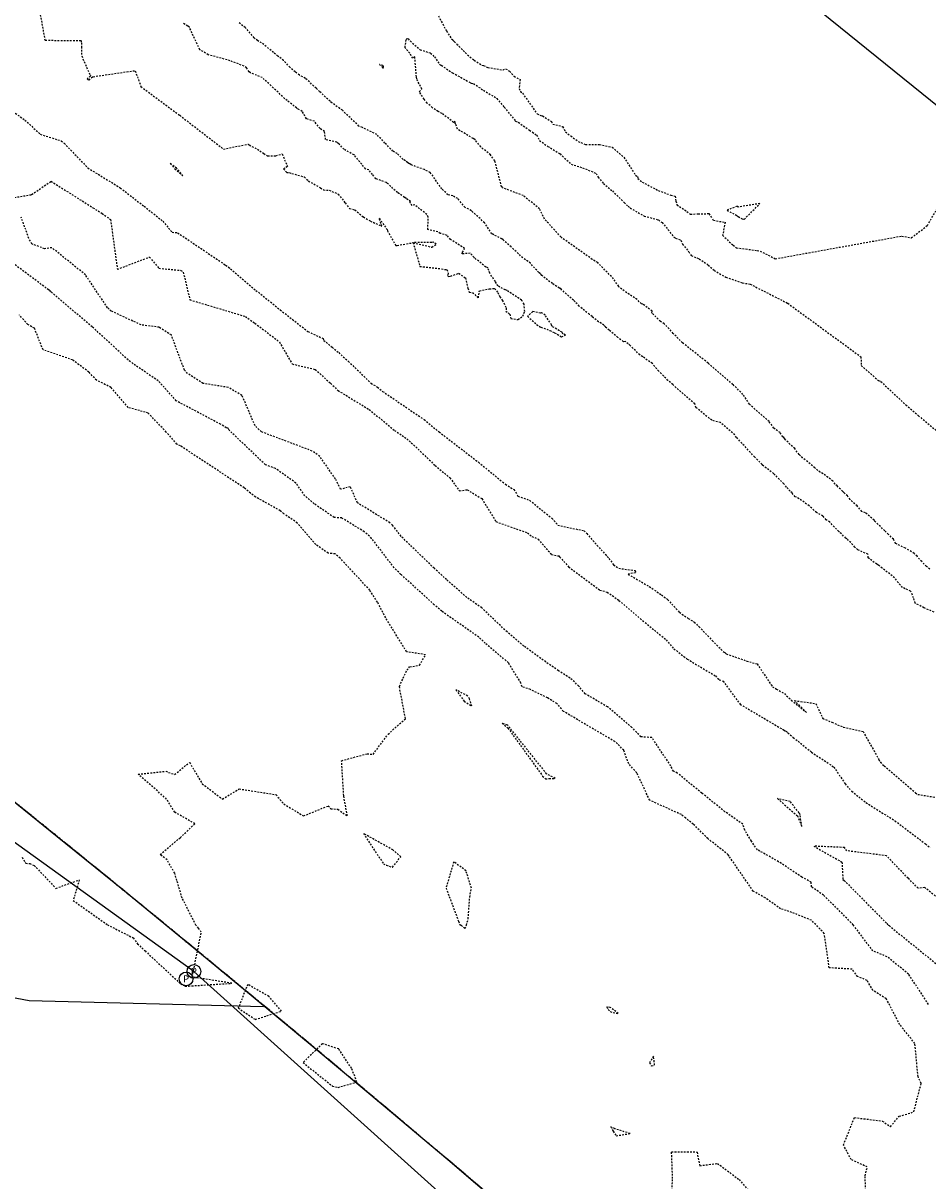
# Model space of a CAD drawing. Units: feet. Extents: x 2172348 to 2174176, y 13651537 to 13653434.
# Drawn here: x 2173517 to 2173583, y 13652256 to 13652341 of the extents above; entities that cross this region are included whole.
import ezdxf
from ezdxf.enums import TextEntityAlignment as Align

# ---------------------------------------------------------------- set-up
doc = ezdxf.new("R2010")
doc.units = ezdxf.units.FT
doc.header["$MEASUREMENT"] = 0
for name, pattern in [('HIDDEN2', [0.1875, 0.125, -0.0625]), ('MP1248200$0$HIDDEN2', [0.1875, 0.125, -0.0625]), ('MP1248200$0$PHANTOM2', [1.25, 0.625, -0.125, 0.125, -0.125, 0.125, -0.125])]:
    doc.linetypes.add(name, pattern=pattern)
for name, color, linetype in [('CE-TOPO-MAJR', 37, 'HIDDEN2'), ('CE-TOPO-MINR', 39, 'HIDDEN2'), ('CP-TOPO-MINR', 2, 'Continuous'), ('MP1248200$0$CP-PROP-BNDY-U3B', 4, 'MP1248200$0$PHANTOM2'), ('MP1248200$0$CP-UTIL-ESMT-U3B', 252, 'MP1248200$0$HIDDEN2'), ('MP1248200$0$VE-FENC-BARB-LINE', 2, 'MP1248200$0$BARBED_WIRE'), ('MP1248200$0$VE-FENC-PNTS', 2, 'Continuous'), ('MP1248200$0$VG-BNDY-LINE', 6, 'Continuous')]:
    doc.layers.add(name, color=color, linetype=linetype)
doc.layers.add('MP1248200$0$CP-PROP-BNDY', color=4, linetype='MP1248200$0$PHANTOM2', lineweight=0)
doc.styles.add('MP1248200$0$PD-060', font='simplex.shx', dxfattribs={"height": 0.06})
doc.styles.add('MP1248200$0$Standard', font='simplex.shx')
doc.linetypes.add('MP1248200$0$BARBED_WIRE', pattern='A,0.5,-0.1,["X",MP1248200$0$Standard,S=0.06,R=0,X=-0.03,Y=-0.03],-0.1', length=0.7)

# ---------------------------------------------------------------- blocks, each defined once
blk = doc.blocks.new('MP1248200$0$post')
blk.add_circle((0, 0), 0.0195)
at = {"style": 'MP1248200$0$PD-060'}
blk.add_text('P', height=0.02, dxfattribs=at).set_placement((0, 0), align=Align.MIDDLE_CENTER)
blk = doc.blocks.new('*U28', base_point=(2173528.98, 13652271.26))
at = {"xscale": 25.68179396347972, "yscale": 25.68179396347972, "zscale": 25.68179396347972, "rotation": 8.537736462515939e-07}
blk.add_blockref('MP1248200$0$post', (2173528.98, 13652271.26), dxfattribs=at)
blk = doc.blocks.new('*U29', base_point=(2173528.41, 13652270.71))
at = {"xscale": 25.68179396347972, "yscale": 25.68179396347972, "zscale": 25.68179396347972, "rotation": 8.537736462515939e-07}
blk.add_blockref('MP1248200$0$post', (2173528.41, 13652270.71), dxfattribs=at)

msp = doc.modelspace()

# ---------------------------------------------------------------- linework, layer by layer
at = {"layer": 'CE-TOPO-MAJR', "color": 37, "linetype": 'HIDDEN2', "lineweight": -3, "elevation": 550}
msp.add_lwpolyline([(2173573.06, 13652282.629), (2173573.385, 13652281.849), (2173573.251, 13652282.703), (2173573.192, 13652282.842), (2173572.529, 13652283.662), (2173571.618, 13652283.88), (2173573.06, 13652282.629)], close=True, dxfattribs=at)
msp.add_lwpolyline([(2173583.672, 13652276.349), (2173582.358, 13652277.38), (2173581.884, 13652277.34), (2173581.145, 13652278.059), (2173579.576, 13652279.703), (2173576.677, 13652280.068), (2173576.496, 13652280.306), (2173574.253, 13652280.408), (2173576.312, 13652279.246), (2173576.387, 13652277.963), (2173576.487, 13652277.895), (2173576.628, 13652277.755), (2173579.594, 13652274.755), (2173579.688, 13652274.631), (2173579.756, 13652274.603), (2173583.306, 13652271.732)], dxfattribs=at)
at = {"layer": 'CE-TOPO-MINR', "color": 39, "linetype": 'HIDDEN2', "lineweight": -3}
for points, elevation in [([(2173517.562, 13652342.247), (2173518.091, 13652339.312), (2173518.105, 13652339.298), (2173518.126, 13652339.276), (2173520.754, 13652339.251), (2173520.76, 13652339.094), (2173520.767, 13652338.81), (2173520.786, 13652338.128), (2173521.408, 13652336.698), (2173521.446, 13652336.683), (2173521.431, 13652336.676), (2173521.197, 13652336.451), (2173521.322, 13652336.372), (2173521.585, 13652336.625), (2173521.62, 13652336.614), (2173524.518, 13652337.038), (2173524.696, 13652337.035), (2173525.111, 13652335.893), (2173527.947, 13652333.792), (2173531.146, 13652331.324), (2173532.933, 13652331.687), (2173533.023, 13652331.627), (2173533.618, 13652331.327), (2173534.082, 13652331.004), (2173534.368, 13652330.827), (2173534.958, 13652330.845), (2173535.434, 13652330.968), (2173535.808, 13652330.052), (2173535.533, 13652329.889), (2173535.768, 13652329.619), (2173535.93, 13652329.613), (2173537.04, 13652329.29), (2173537.339, 13652329.001), (2173538.231, 13652328.494), (2173538.446, 13652328.342), (2173538.859, 13652328.321), (2173539.524, 13652328.041), (2173540.034, 13652327.39), (2173540.356, 13652326.994), (2173540.728, 13652326.887), (2173541.364, 13652326.371), (2173541.869, 13652326.071), (2173542.706, 13652325.688), (2173542.519, 13652326.271), (2173543.093, 13652325.44), (2173543.111, 13652325.365), (2173543.735, 13652324.273), (2173543.833, 13652324.287), (2173544.99, 13652324.491), (2173545.49, 13652322.76), (2173547.055, 13652322.583), (2173547.295, 13652322.535), (2173547.46, 13652322.535), (2173547.55, 13652322.255), (2173547.508, 13652322.085), (2173547.566, 13652322.015), (2173547.738, 13652322.045), (2173548.318, 13652322.258), (2173548.81, 13652321.91), (2173548.983, 13652321.168), (2173549.097, 13652320.864), (2173549.327, 13652320.856), (2173549.761, 13652320.45), (2173549.841, 13652320.98), (2173550.574, 13652321.117), (2173550.948, 13652321.147), (2173551.176, 13652320.85), (2173551.328, 13652320.533), (2173551.508, 13652320.285), (2173551.789, 13652319.718), (2173551.768, 13652319.496), (2173552.057, 13652319.262), (2173552.118, 13652318.95), (2173552.651, 13652318.875), (2173552.997, 13652319.118), (2173553.141, 13652319.47), (2173553.101, 13652319.99), (2173552.957, 13652320.23), (2173552.945, 13652320.238), (2173552.918, 13652320.287), (2173551.854, 13652320.992), (2173551.728, 13652321.041), (2173551.184, 13652321.323), (2173551.001, 13652321.648), (2173550.589, 13652322.253), (2173550.465, 13652322.648), (2173550.305, 13652322.704), (2173549.483, 13652323.37), (2173549.449, 13652323.406), (2173549.159, 13652323.722), (2173548.567, 13652323.667), (2173548.604, 13652323.791), (2173548.753, 13652324.068), (2173547.727, 13652324.721), (2173547.478, 13652325.019), (2173546.976, 13652325.169), (2173546.807, 13652325.289), (2173546.066, 13652325.44), (2173546.097, 13652326.354), (2173545.99, 13652326.551), (2173545.109, 13652327.248), (2173544.935, 13652327.211), (2173544.756, 13652327.431), (2173544.803, 13652327.489), (2173544.483, 13652327.716), (2173544.357, 13652327.796), (2173543.855, 13652328.151), (2173543.161, 13652328.779), (2173543.11, 13652328.807), (2173543.048, 13652328.877), (2173542.267, 13652329.161), (2173542.038, 13652329.469), (2173541.755, 13652329.799), (2173541.519, 13652329.872), (2173540.71, 13652330.871), (2173540.675, 13652330.904), (2173539.936, 13652331.308), (2173539.591, 13652331.694), (2173539.469, 13652331.786), (2173539.421, 13652331.834), (2173538.598, 13652332.023), (2173538.524, 13652332.62), (2173538.194, 13652332.827), (2173537.779, 13652333.358), (2173537.199, 13652333.539), (2173536.896, 13652334.076), (2173536.551, 13652334.265), (2173536.476, 13652334.327), (2173535.803, 13652334.87), (2173535.613, 13652335.007), (2173534.636, 13652335.939), (2173534.623, 13652335.955), (2173533.978, 13652336.543), (2173533.103, 13652336.903), (2173533.016, 13652336.96), (2173532.832, 13652337.263), (2173532.65, 13652337.383), (2173531.621, 13652337.781), (2173530.032, 13652338.216), (2173529.414, 13652338.587), (2173528.648, 13652340.23), (2173528.586, 13652340.283), (2173528.556, 13652340.304), (2173528.531, 13652340.308), (2173528.152, 13652340.536)], 553), ([(2173583.047, 13652297.498), (2173582.3, 13652297.819), (2173581.664, 13652298.162), (2173581.548, 13652298.536), (2173581.349, 13652299.01), (2173581.333, 13652299.025), (2173580.733, 13652299.301), (2173580.434, 13652299.65), (2173580.157, 13652300.011), (2173579.26, 13652300.718), (2173579.004, 13652300.9), (2173578.927, 13652300.952), (2173578.861, 13652301.007), (2173578.234, 13652301.462), (2173578.215, 13652301.725), (2173577.525, 13652302.026), (2173577.48, 13652302.046), (2173577.476, 13652302.052), (2173577.263, 13652302.257), (2173576.69, 13652302.854), (2173576.605, 13652302.906), (2173576.139, 13652303.334), (2173576.078, 13652303.397), (2173575.423, 13652304.063), (2173575.17, 13652304.242), (2173574.922, 13652304.514), (2173574.444, 13652304.777), (2173573.918, 13652305.27), (2173573.184, 13652305.786), (2173572.906, 13652305.933), (2173572.672, 13652306.209), (2173572.527, 13652306.342), (2173572.259, 13652306.64), (2173572.064, 13652306.879), (2173571.333, 13652307.616), (2173570.505, 13652308.239), (2173570.486, 13652308.26), (2173570.48, 13652308.29), (2173569.934, 13652308.838), (2173568.621, 13652310.26), (2173568.492, 13652310.442), (2173567.446, 13652311.351), (2173566.806, 13652311.515), (2173565.669, 13652312.436), (2173565.567, 13652312.714), (2173563.953, 13652314.123), (2173563.605, 13652314.418), (2173563.136, 13652314.915), (2173562.933, 13652315.109), (2173562.465, 13652315.66), (2173561.759, 13652316.157), (2173561.546, 13652316.285), (2173560.84, 13652316.984), (2173560.699, 13652317.107), (2173560.497, 13652317.261), (2173560.35, 13652317.256), (2173559.946, 13652317.57), (2173559.307, 13652318.095), (2173559.032, 13652318.34), (2173558.928, 13652318.459), (2173558.544, 13652318.714), (2173558.177, 13652319.003), (2173558.063, 13652319.092), (2173557.865, 13652319.252), (2173557.328, 13652319.67), (2173557.127, 13652319.85), (2173556.715, 13652320.292), (2173555.8, 13652321.084), (2173555.673, 13652321.174), (2173555.166, 13652321.501), (2173554.63, 13652321.893), (2173554.393, 13652322.095), (2173554.306, 13652322.206), (2173554.169, 13652322.305), (2173553.567, 13652322.981), (2173553.01, 13652323.379), (2173552.15, 13652324.18), (2173551.558, 13652324.686), (2173551.484, 13652324.765), (2173550.75, 13652325.134), (2173550.208, 13652325.939), (2173549.251, 13652326.826), (2173548.788, 13652327.065), (2173548.248, 13652327.715), (2173547.891, 13652327.908), (2173547.535, 13652327.992), (2173547.09, 13652328.414), (2173546.25, 13652329.618), (2173545.812, 13652329.823), (2173544.851, 13652330.164), (2173544.741, 13652330.256), (2173544.676, 13652330.277), (2173544.577, 13652330.334), (2173544.429, 13652330.478), (2173544.267, 13652330.575), (2173543.827, 13652330.992), (2173543.521, 13652331.171), (2173542.934, 13652331.76), (2173542.349, 13652332.392), (2173541.291, 13652332.907), (2173541.037, 13652333.004), (2173539.894, 13652334.085), (2173539.873, 13652334.115), (2173539.845, 13652334.164), (2173539.636, 13652334.28), (2173539.059, 13652334.706), (2173538.924, 13652334.818), (2173538.163, 13652335.531), (2173537.907, 13652335.769), (2173537.129, 13652336.493), (2173536.684, 13652336.722), (2173536.385, 13652336.965), (2173536.002, 13652337.292), (2173535.532, 13652337.796), (2173535.107, 13652338.119), (2173534.937, 13652338.259), (2173534.786, 13652338.384), (2173534.09, 13652338.968), (2173533.921, 13652339.083), (2173533.634, 13652339.247), (2173533.389, 13652339.443), (2173532.737, 13652340.2), (2173532.295, 13652340.536)], 552), ([(2173546.733, 13652341.26), (2173547.426, 13652339.943), (2173547.79, 13652339.381), (2173547.905, 13652339.274), (2173547.965, 13652339.215), (2173547.987, 13652339.184), (2173548.185, 13652338.996), (2173548.8, 13652338.373), (2173548.967, 13652338.211), (2173549.453, 13652337.823), (2173550.013, 13652337.46), (2173550.13, 13652337.422), (2173550.446, 13652337.29), (2173551.558, 13652337.108), (2173551.746, 13652337.193), (2173552.035, 13652337.014), (2173552.367, 13652336.645), (2173552.813, 13652336.407), (2173552.74, 13652335.756), (2173552.834, 13652335.537), (2173552.98, 13652335.41), (2173553.24, 13652335.039), (2173554.054, 13652333.895), (2173554.327, 13652333.775), (2173554.452, 13652333.75), (2173555.083, 13652333.338), (2173555.205, 13652333.158), (2173555.907, 13652332.975), (2173556.124, 13652332.578), (2173556.508, 13652332.283), (2173557.048, 13652331.886), (2173557.592, 13652331.651), (2173558.615, 13652331.659), (2173559.537, 13652331.463), (2173560.381, 13652330.727), (2173561.242, 13652329.431), (2173561.382, 13652329.331), (2173561.399, 13652329.183), (2173561.729, 13652328.916), (2173562.898, 13652328.303), (2173563.82, 13652327.962), (2173564.132, 13652327.878), (2173564.192, 13652327.512), (2173564.266, 13652327.261), (2173564.994, 13652326.768), (2173565.254, 13652326.566), (2173565.807, 13652326.6), (2173566.598, 13652326.611), (2173566.924, 13652326.122), (2173567.777, 13652325.978), (2173567.596, 13652325.026), (2173568.361, 13652324.305), (2173568.611, 13652324.116), (2173570.114, 13652323.92), (2173570.334, 13652323.881), (2173571.447, 13652323.314), (2173580.68, 13652324.975), (2173581.378, 13652324.839), (2173582.553, 13652325.742), (2173586.034, 13652331.82)], 552), ([(2173582.741, 13652300.645), (2173582.484, 13652300.838), (2173582.138, 13652301.191), (2173581.797, 13652301.579), (2173581.588, 13652301.785), (2173580.952, 13652302.177), (2173580.24, 13652302.512), (2173580.075, 13652302.827), (2173579.71, 13652303.182), (2173579.448, 13652303.442), (2173578.725, 13652304.13), (2173578.666, 13652304.212), (2173578.034, 13652304.749), (2173577.769, 13652304.848), (2173577.42, 13652305.262), (2173576.907, 13652305.726), (2173576.717, 13652305.986), (2173576.474, 13652306.221), (2173576.369, 13652306.315), (2173575.956, 13652306.725), (2173575.82, 13652306.857), (2173575.658, 13652307.074), (2173574.937, 13652307.612), (2173574.724, 13652307.714), (2173574.335, 13652308.043), (2173573.989, 13652308.335), (2173573.628, 13652308.623), (2173573.445, 13652308.778), (2173573.184, 13652309.009), (2173572.863, 13652309.443), (2173572.183, 13652310.09), (2173572.144, 13652310.171), (2173572.062, 13652310.25), (2173571.989, 13652310.31), (2173571.797, 13652310.612), (2173571.409, 13652310.887), (2173571.343, 13652310.946), (2173570.998, 13652311.43), (2173569.551, 13652312.687), (2173569.086, 13652313.41), (2173568.355, 13652314.136), (2173566.539, 13652315.694), (2173564.667, 13652317.175), (2173563.993, 13652317.86), (2173563.339, 13652318.57), (2173563.046, 13652318.745), (2173562.43, 13652319.351), (2173562.451, 13652319.496), (2173561.779, 13652319.986), (2173561.677, 13652320.023), (2173561.348, 13652320.331), (2173560.041, 13652321.219), (2173560.006, 13652321.297), (2173559.635, 13652321.848), (2173558.473, 13652323.031), (2173558.079, 13652323.265), (2173555.848, 13652324.849), (2173555.788, 13652324.908), (2173554.597, 13652326.205), (2173554.227, 13652326.966), (2173553.041, 13652327.925), (2173551.557, 13652328.487), (2173551.518, 13652328.545), (2173551.508, 13652328.554), (2173551.46, 13652328.579), (2173550.957, 13652330.473), (2173550.644, 13652330.905), (2173549.935, 13652331.481), (2173549.549, 13652331.966), (2173549.536, 13652332.002), (2173549.498, 13652332.038), (2173549.388, 13652332.095), (2173548.223, 13652332.785), (2173548.108, 13652333.165), (2173548.056, 13652333.183), (2173548.058, 13652333.331), (2173547.954, 13652333.278), (2173547.112, 13652333.923), (2173546.814, 13652334.081), (2173546.4, 13652334.351), (2173546.02, 13652334.689), (2173545.791, 13652334.971), (2173545.444, 13652335.507), (2173545.635, 13652335.702), (2173545.253, 13652336.447), (2173545.231, 13652336.591), (2173545.117, 13652338.065), (2173544.975, 13652337.958), (2173544.745, 13652338.327), (2173544.406, 13652338.733), (2173544.48, 13652339.32), (2173544.54, 13652339.383), (2173544.56, 13652339.402), (2173544.619, 13652339.374), (2173545.502, 13652338.586), (2173546.268, 13652338.344), (2173546.545, 13652338.072), (2173546.924, 13652337.523), (2173546.978, 13652337.471), (2173547.052, 13652337.445), (2173547.868, 13652336.896), (2173549.19, 13652336.172), (2173549.232, 13652336.135), (2173549.405, 13652336.113), (2173550.129, 13652335.62), (2173551.111, 13652335.032), (2173551.649, 13652334.381), (2173552.427, 13652333.437), (2173552.457, 13652333.395), (2173552.473, 13652333.373), (2173552.675, 13652333.284), (2173553.492, 13652332.698), (2173553.711, 13652332.572), (2173554.008, 13652332.349), (2173554.224, 13652331.951), (2173554.837, 13652331.524), (2173555.676, 13652331.012), (2173555.691, 13652331.007), (2173555.723, 13652330.977), (2173556.538, 13652330.223), (2173557.369, 13652329.96), (2173558.371, 13652329.554), (2173558.5, 13652329.27), (2173558.902, 13652328.821), (2173559.55, 13652328.266), (2173560.038, 13652327.8), (2173560.406, 13652327.414), (2173560.692, 13652327.146), (2173560.841, 13652327.028), (2173561.864, 13652326.433), (2173562.927, 13652326.151), (2173563.093, 13652326.012), (2173563.182, 13652325.97), (2173564.029, 13652324.913), (2173564.035, 13652324.898), (2173564.164, 13652324.821), (2173564.558, 13652324.666), (2173564.666, 13652324.391), (2173565.121, 13652323.826), (2173565.304, 13652323.542), (2173565.887, 13652323.319), (2173566.495, 13652322.895), (2173566.542, 13652322.853), (2173566.98, 13652322.465), (2173567.839, 13652321.967), (2173569.053, 13652321.558), (2173569.611, 13652321.46), (2173572.359, 13652320.061), (2173577.702, 13652316.156), (2173577.72, 13652315.512), (2173578.989, 13652314.412), (2173579.15, 13652314.349), (2173580.974, 13652312.647), (2173581.89, 13652311.854), (2173583.283, 13652310.715)], 551), ([(2173515.199, 13652334.462), (2173516.638, 13652333.45), (2173517.764, 13652332.405), (2173519.288, 13652331.931), (2173519.507, 13652331.749), (2173521.226, 13652329.955), (2173523.604, 13652328.499), (2173525.337, 13652327.149), (2173526.704, 13652326.071), (2173527.39, 13652325.254), (2173527.793, 13652325.216), (2173531.301, 13652322.851), (2173531.514, 13652322.7), (2173531.658, 13652322.589), (2173533.513, 13652321.007), (2173535.286, 13652319.588), (2173537.307, 13652317.999), (2173538.411, 13652317.495), (2173538.464, 13652317.355), (2173539.068, 13652316.846), (2173539.559, 13652316.458), (2173540.259, 13652315.83), (2173541.914, 13652314.229), (2173542.383, 13652313.942), (2173542.766, 13652313.629), (2173545.791, 13652311.572), (2173546.885, 13652310.669), (2173549.77, 13652308.45), (2173551.732, 13652306.841), (2173552.351, 13652306.463), (2173552.652, 13652305.974), (2173553.502, 13652305.673), (2173555.132, 13652304.354), (2173555.565, 13652303.859), (2173557.474, 13652303.449), (2173557.673, 13652303.238), (2173559.039, 13652301.709), (2173559.171, 13652301.566), (2173559.292, 13652301.429), (2173559.635, 13652300.953), (2173560.013, 13652300.704), (2173561.221, 13652300.542), (2173561.234, 13652300.381), (2173560.69, 13652300.273), (2173562.244, 13652299.37), (2173563.138, 13652298.763), (2173563.579, 13652298.423), (2173564.445, 13652297.493), (2173565.088, 13652297.042), (2173565.522, 13652296.781), (2173565.878, 13652296.436), (2173566.84, 13652295.429), (2173567.7, 13652294.579), (2173567.75, 13652294.542), (2173567.801, 13652294.502), (2173567.863, 13652294.452), (2173569.358, 13652293.931), (2173570.129, 13652293.714), (2173570.75, 13652292.779), (2173571.142, 13652292.188), (2173571.242, 13652292.052), (2173571.53, 13652291.882), (2173572.111, 13652291.554), (2173572.616, 13652291.072), (2173573.719, 13652290.179), (2173572.853, 13652291.037), (2173574.406, 13652290.824), (2173574.909, 13652289.743), (2173575.585, 13652289.455), (2173576.422, 13652289.098), (2173577.863, 13652288.783), (2173579.007, 13652286.735), (2173579.119, 13652286.534), (2173579.395, 13652286.279), (2173581.295, 13652284.645), (2173581.683, 13652284.312), (2173581.853, 13652284.192), (2173583.553, 13652283.913)], 552), ([(2173515.201, 13652327.679), (2173517.128, 13652327.999), (2173518.542, 13652328.977), (2173518.928, 13652328.742), (2173521.603, 13652327.04), (2173522.275, 13652326.625), (2173522.895, 13652326.186), (2173523.39, 13652322.543), (2173525.736, 13652323.442), (2173526.428, 13652322.617), (2173528.016, 13652322.468), (2173528.203, 13652322.342), (2173528.693, 13652320.318), (2173532.743, 13652319.099), (2173533.435, 13652318.608), (2173535.226, 13652317.245), (2173536.156, 13652315.632), (2173537.839, 13652315.228), (2173538.964, 13652314.219), (2173539.508, 13652313.692), (2173541.782, 13652312.302), (2173543.639, 13652310.781), (2173544.355, 13652310.294), (2173544.862, 13652309.876), (2173546.596, 13652308.221), (2173547.675, 13652307.313), (2173548.377, 13652306.359), (2173548.946, 13652306.442), (2173550.01, 13652305.792), (2173551.045, 13652304.111), (2173553.343, 13652303.299), (2173553.669, 13652303.031), (2173554.125, 13652302.837), (2173555.102, 13652301.721), (2173555.638, 13652301.606), (2173555.693, 13652301.546), (2173556.352, 13652300.81), (2173558.627, 13652299.111), (2173559.172, 13652298.967), (2173560.03, 13652298.361), (2173561.582, 13652297.028), (2173563.471, 13652295.483), (2173564.041, 13652294.827), (2173565.013, 13652294.073), (2173567.07, 13652292.846), (2173567.335, 13652292.585), (2173567.341, 13652292.58), (2173567.347, 13652292.575), (2173567.355, 13652292.569), (2173567.638, 13652292.47), (2173567.757, 13652292.291), (2173568.876, 13652290.776), (2173572.094, 13652288.876), (2173572.235, 13652288.797), (2173572.357, 13652288.68), (2173572.763, 13652288.351), (2173574.085, 13652287.279), (2173575.725, 13652286.189), (2173576.542, 13652284.966), (2173577.024, 13652284.42), (2173578.068, 13652283.586), (2173580.184, 13652282.265), (2173582.424, 13652280.568), (2173582.779, 13652280.28)], 551), ([(2173582.633, 13652268.853), (2173581.183, 13652271.061), (2173579.616, 13652272.328), (2173578.574, 13652272.758), (2173577.139, 13652274.658), (2173576.191, 13652275.617), (2173574.965, 13652276.834), (2173574.091, 13652277.426), (2173574.071, 13652277.766), (2173573.395, 13652278.148), (2173571.684, 13652279.273), (2173570.135, 13652280.145), (2173569.699, 13652280.779), (2173569.214, 13652281.586), (2173569.072, 13652282.008), (2173567.765, 13652282.927), (2173566.077, 13652284.28), (2173564.286, 13652285.749), (2173564.001, 13652285.878), (2173563.814, 13652286.274), (2173562.426, 13652288.341), (2173561.634, 13652288.396), (2173560.974, 13652289.083), (2173559.2, 13652290.578), (2173557.563, 13652291.537), (2173557.102, 13652292.096), (2173556.452, 13652292.688), (2173555.611, 13652293.225), (2173554.678, 13652293.861), (2173553.081, 13652295.025), (2173551.859, 13652296.053), (2173550.006, 13652297.812), (2173548.907, 13652298.577), (2173547.438, 13652299.878), (2173546.525, 13652300.709), (2173544.117, 13652303.038), (2173543.496, 13652303.851), (2173543.292, 13652304.032), (2173540.929, 13652305.484), (2173540.406, 13652306.658), (2173539.691, 13652306.478), (2173539.322, 13652307.229), (2173538.174, 13652308.88), (2173537.621, 13652309.271), (2173533.91, 13652310.673), (2173533.451, 13652311.111), (2173532.494, 13652313.338), (2173531.497, 13652313.914), (2173529.653, 13652314.208), (2173528.522, 13652314.931), (2173528.291, 13652315.178), (2173527.333, 13652317.746), (2173526.448, 13652318.311), (2173525.125, 13652318.482), (2173522.943, 13652319.496), (2173522.787, 13652319.638), (2173522.671, 13652319.737), (2173521.062, 13652322.14), (2173518.6, 13652324.123), (2173518.072, 13652324.047), (2173517.149, 13652324.396), (2173516.923, 13652324.805), (2173516.365, 13652326.353)], 551), ([(2173578.136, 13652252.79), (2173578.007, 13652256.333), (2173578.167, 13652256.973), (2173576.985, 13652257.513), (2173576.422, 13652258.583), (2173577.23, 13652260.581), (2173579.263, 13652260.331), (2173579.859, 13652259.916), (2173580.494, 13652260.681), (2173581.569, 13652260.994), (2173582.094, 13652263.075), (2173581.869, 13652263.576), (2173581.644, 13652265.996), (2173580.538, 13652267.374), (2173579.55, 13652269.271), (2173578.576, 13652269.866), (2173578.153, 13652270.599), (2173577.46, 13652270.885), (2173577.053, 13652271.424), (2173575.384, 13652271.519), (2173575.026, 13652274.031), (2173574.096, 13652274.99), (2173572.66, 13652275.57), (2173571.833, 13652275.829), (2173570.719, 13652276.622), (2173569.836, 13652277.119), (2173568.076, 13652279.674), (2173568.011, 13652279.782), (2173566.521, 13652280.955), (2173565.459, 13652282.009), (2173564.9, 13652282.456), (2173564.589, 13652282.711), (2173562.271, 13652283.761), (2173561.326, 13652285.763), (2173560.737, 13652286.424), (2173560.374, 13652287.413), (2173559.919, 13652287.888), (2173559.729, 13652288.048), (2173555.967, 13652290.253), (2173555.498, 13652290.822), (2173554.813, 13652291.235), (2173553.557, 13652291.848), (2173552.951, 13652292.05), (2173552.872, 13652292.323), (2173551.949, 13652293.809), (2173550.263, 13652295.227), (2173549.793, 13652295.673), (2173547.079, 13652297.564), (2173546.534, 13652298.047), (2173544.1, 13652300.263), (2173543.603, 13652300.743), (2173541.965, 13652302.89), (2173541.427, 13652303.368), (2173539.783, 13652304.379), (2173539.221, 13652304.416), (2173537.76, 13652305.418), (2173537.084, 13652306.003), (2173536.437, 13652306.933), (2173534.947, 13652307.989), (2173534.204, 13652308.269), (2173531.561, 13652310.788), (2173531.507, 13652310.914), (2173531.45, 13652310.946), (2173531.346, 13652310.963), (2173530.933, 13652311.227), (2173527.695, 13652312.931), (2173526.812, 13652313.923), (2173526.38, 13652314.392), (2173524.726, 13652315.519), (2173524.171, 13652315.922), (2173523.165, 13652316.871), (2173521.56, 13652318.331), (2173518.539, 13652320.905), (2173518.492, 13652320.975), (2173518.421, 13652321.033), (2173518.405, 13652321.031), (2173518.371, 13652321.044), (2173515.645, 13652323.067)], 552), ([(2173516.433, 13652279.595), (2173516.698, 13652279.158), (2173516.988, 13652279.139), (2173517.316, 13652279), (2173518.903, 13652277.326), (2173520.605, 13652277.943), (2173520.164, 13652276.438), (2173522.661, 13652274.672), (2173524.55, 13652273.704), (2173524.862, 13652273.28), (2173525.415, 13652272.757), (2173528.001, 13652270.363), (2173528.338, 13652270.177), (2173528.593, 13652270.191), (2173531.76, 13652270.391), (2173528.86, 13652270.848), (2173529.522, 13652274.122), (2173529.326, 13652274.419), (2173529.132, 13652274.633), (2173528.122, 13652276.618), (2173527.579, 13652278.43), (2173527.022, 13652279.412), (2173526.514, 13652279.79), (2173527.976, 13652281.021), (2173529.052, 13652282.042), (2173527.583, 13652282.89), (2173526.989, 13652283.846), (2173524.906, 13652285.663), (2173526.925, 13652285.874), (2173527.575, 13652285.646), (2173528.661, 13652286.523), (2173529.587, 13652284.97), (2173531.072, 13652283.844), (2173532.285, 13652284.592), (2173534.976, 13652284.17), (2173535.55, 13652283.488), (2173536.993, 13652282.618), (2173538.792, 13652283.347), (2173538.976, 13652283.144), (2173539.494, 13652283.1), (2173540.186, 13652282.611), (2173539.923, 13652284.095), (2173539.77, 13652286.651), (2173541.629, 13652287.162), (2173542.063, 13652287.113), (2173543.165, 13652288.58), (2173544.433, 13652289.726), (2173543.987, 13652292.078), (2173544.54, 13652293.26), (2173544.74, 13652293.505), (2173545.459, 13652293.627), (2173545.905, 13652294.392), (2173544.514, 13652294.608), (2173542.988, 13652297.087), (2173542.398, 13652298.232), (2173541.833, 13652299.105), (2173539.669, 13652301.436), (2173539.293, 13652301.752), (2173538.784, 13652301.803), (2173537.877, 13652302.446), (2173536.538, 13652304.01), (2173535.543, 13652304.693), (2173535.291, 13652304.911), (2173533.493, 13652305.906), (2173533.107, 13652306.184), (2173532.653, 13652306.58), (2173528.003, 13652309.642), (2173527.744, 13652309.779), (2173526.963, 13652310.656), (2173525.646, 13652312.039), (2173524.183, 13652312.447), (2173522.925, 13652313.92), (2173521.863, 13652314.439), (2173521.314, 13652315.038), (2173520.118, 13652315.926), (2173517.965, 13652316.659), (2173517.333, 13652318.234), (2173516.848, 13652318.524), (2173516.231, 13652319.213)], 553), ([(2173563.831, 13652254.139), (2173563.945, 13652256.126), (2173563.87, 13652258.076), (2173565.729, 13652258.067), (2173565.933, 13652257.066), (2173567.226, 13652257.231), (2173568.797, 13652256.059), (2173570.043, 13652254.608)], 552)]:
    msp.add_lwpolyline(points, dxfattribs=dict(at, elevation=elevation))
for points, elevation in [([(2173542.781, 13652337.42), (2173542.527, 13652337.508), (2173542.721, 13652337.333), (2173542.799, 13652337.212), (2173542.838, 13652337.326), (2173542.811, 13652337.412), (2173542.781, 13652337.42)], 551), ([(2173527.722, 13652329.93), (2173527.257, 13652330.262), (2173527.592, 13652329.891), (2173528.182, 13652329.363), (2173527.722, 13652329.93)], 552), ([(2173568.671, 13652326.451), (2173568.737, 13652326.398), (2173569.022, 13652326.242), (2173569.171, 13652326.192), (2173570.327, 13652327.346), (2173568.726, 13652327.091), (2173568.651, 13652327.151), (2173567.924, 13652326.861), (2173568.671, 13652326.451)], 552), ([(2173546.35, 13652324.495), (2173544.99, 13652324.491), (2173546.367, 13652324.154), (2173546.675, 13652324.371), (2173546.488, 13652324.522), (2173546.35, 13652324.495)], 553), ([(2173554.011, 13652318.518), (2173554.325, 13652318.313), (2173554.98, 13652318.077), (2173555.324, 13652317.912), (2173555.828, 13652317.618), (2173556.12, 13652317.732), (2173555.941, 13652317.836), (2173555.867, 13652317.945), (2173555.147, 13652318.365), (2173555.109, 13652318.485), (2173554.639, 13652319.202), (2173554.364, 13652319.356), (2173554.301, 13652319.347), (2173553.725, 13652319.456), (2173553.347, 13652319.11), (2173554.011, 13652318.518)], 553), ([(2173548.724, 13652290.996), (2173549.271, 13652290.635), (2173549.118, 13652291.163), (2173548.986, 13652291.375), (2173548.123, 13652291.821), (2173548.724, 13652290.996)], 553), ([(2173554.934, 13652285.359), (2173555.368, 13652285.352), (2173554.743, 13652285.695), (2173551.913, 13652289.234), (2173551.878, 13652289.251), (2173551.486, 13652289.381), (2173551.843, 13652289.101), (2173551.915, 13652289.035), (2173554.45, 13652285.53), (2173554.617, 13652285.381), (2173554.664, 13652285.319), (2173554.934, 13652285.359)], 553), ([(2173543.484, 13652278.872), (2173544.096, 13652279.64), (2173543.517, 13652280.131), (2173541.364, 13652281.33), (2173542.819, 13652279.126), (2173543.04, 13652279.02), (2173543.484, 13652278.872)], 553), ([(2173547.959, 13652279.262), (2173547.395, 13652277.35), (2173548.312, 13652274.921), (2173548.373, 13652274.72), (2173548.491, 13652274.625), (2173548.779, 13652274.389), (2173548.895, 13652274.629), (2173549.012, 13652275.097), (2173549.128, 13652276.685), (2173549.249, 13652277.347), (2173548.858, 13652278.608), (2173547.959, 13652279.262)], 553), ([(2173534.466, 13652269.43), (2173532.914, 13652270.308), (2173532.222, 13652268.585), (2173533.462, 13652267.749), (2173535.387, 13652268.36), (2173534.466, 13652269.43)], 553), ([(2173559.39, 13652268.32), (2173559.972, 13652268.18), (2173559.453, 13652268.59), (2173559.374, 13652268.612), (2173559.133, 13652268.665), (2173559.246, 13652268.471), (2173559.39, 13652268.32)], 553), ([(2173539.557, 13652265.593), (2173538.363, 13652265.98), (2173536.953, 13652264.598), (2173539.112, 13652262.874), (2173539.509, 13652262.783), (2173540.89, 13652263.182), (2173540.504, 13652264.176), (2173539.557, 13652265.593)], 553), ([(2173562.412, 13652264.369), (2173562.629, 13652264.417), (2173562.553, 13652265.056), (2173562.262, 13652264.585), (2173562.358, 13652264.397), (2173562.412, 13652264.369)], 553), ([(2173559.694, 13652259.78), (2173559.424, 13652259.905), (2173559.604, 13652259.583), (2173559.816, 13652259.252), (2173560.849, 13652259.416), (2173559.726, 13652259.763), (2173559.694, 13652259.78)], 552)]:
    msp.add_lwpolyline(points, close=True, dxfattribs=dict(at, elevation=elevation))
at = {"layer": 'CP-TOPO-MINR', "color": 2, "linetype": 'Continuous', "lineweight": -3, "elevation": 553, "flags": 128}
msp.add_lwpolyline([(2173473.245, 13652277.202), (2173482.858, 13652275.43), (2173490.026, 13652274.109), (2173503.229, 13652271.666), (2173509.366, 13652270.533), (2173513.714, 13652269.731), (2173516.957, 13652269.132), (2173534.076, 13652268.689)], dxfattribs=at)
at = {"layer": 'MP1248200$0$CP-PROP-BNDY', "linetype": 'MP1248200$0$PHANTOM2'}
msp.add_lwpolyline([(2174022.788, 13651912.828), (2173768.45, 13652185.07, 0.043785), (2173529.377, 13652399.827), (2173033.404, 13652768.953)], format="xyb", dxfattribs=at)
at = {"layer": 'MP1248200$0$CP-PROP-BNDY-U3B'}
msp.add_lwpolyline([(2173695.377, 13652116.803, 0.114231), (2173044.665, 13652554.291), (2172558.838, 13652739.62), (2172431.493, 13651996.235), (2172489.968, 13651740.189), (2172631.742, 13651761.207), (2172681.168, 13651768.759), (2172679.383, 13651780.076), (2173377.72, 13651657.85), (2173373.765, 13651635.038), (2173478.555, 13651623.015), (2173528.18, 13651616.621), (2173529.713, 13651627.047), (2173638.556, 13651611.043, -0.17294), (2173704.543, 13651728.052), (2173900.041, 13651897.732)], format="xyb", close=True, dxfattribs=at)
at = {"layer": 'MP1248200$0$CP-UTIL-ESMT-U3B'}
for points in [[(2173899.342, 13651898.481), (2173695.377, 13652116.803, 0.114231), (2173044.665, 13652554.291), (2172565.574, 13652737.05), (2172449.591, 13652061.256, 0.109631), (2172457.22, 13651904.048), (2172471.681, 13651870.48), (2172475.904, 13651855.18, -0.02927), (2172500.178, 13651741.703, -0.02927)], [(2173878.881, 13651879.366), (2173674.917, 13652097.688, 0.114231), (2173034.685, 13652528.13), (2172587.411, 13652698.752), (2172477.188, 13652056.52, 0.108181), (2172483.728, 13651913.287), (2172498.159, 13651879.788), (2172502.895, 13651862.629, -0.029305), (2172527.876, 13651745.809)]]:
    msp.add_lwpolyline(points, format="xyb", dxfattribs=at)
at = {"layer": 'MP1248200$0$VE-FENC-BARB-LINE'}
for points in [[(2174022.891, 13651912.126), (2173769.31, 13652184.27), (2173234.35, 13652616.2), (2173033.56, 13652768.919)], [(2174015.212, 13651777.67), (2173855.13, 13651949.72), (2173672.53, 13652142.02), (2173528.98, 13652271.26), (2173376.14, 13652381.31)]]:
    msp.add_lwpolyline(points, dxfattribs=at)
at = {"layer": 'MP1248200$0$VG-BNDY-LINE'}
for points in [[(2174022.788, 13651912.828), (2173768.45, 13652185.07, 0.043785), (2173529.377, 13652399.827), (2173033.404, 13652768.953)], [(2172491.583, 13651647.638), (2172489.962, 13651740.559), (2172431.493, 13651996.235), (2172558.838, 13652739.62), (2173044.665, 13652554.291, -0.114231), (2173695.377, 13652116.803), (2174013.991, 13651775.762)], [(2172491.583, 13651647.638), (2172489.962, 13651740.559), (2172431.493, 13651996.235), (2172558.838, 13652739.62), (2173044.665, 13652554.291, -0.114231), (2173695.377, 13652116.803), (2174013.991, 13651775.762)]]:
    msp.add_lwpolyline(points, format="xyb", dxfattribs=at)

# ---------------------------------------------------------------- block references
at = {"layer": 'MP1248200$0$VE-FENC-PNTS'}
for name, p in [('*U29', (2173528.41, 13652270.71)), ('*U28', (2173528.98, 13652271.26))]:
    msp.add_blockref(name, p, dxfattribs=at)

doc.saveas('drawing.dxf')
